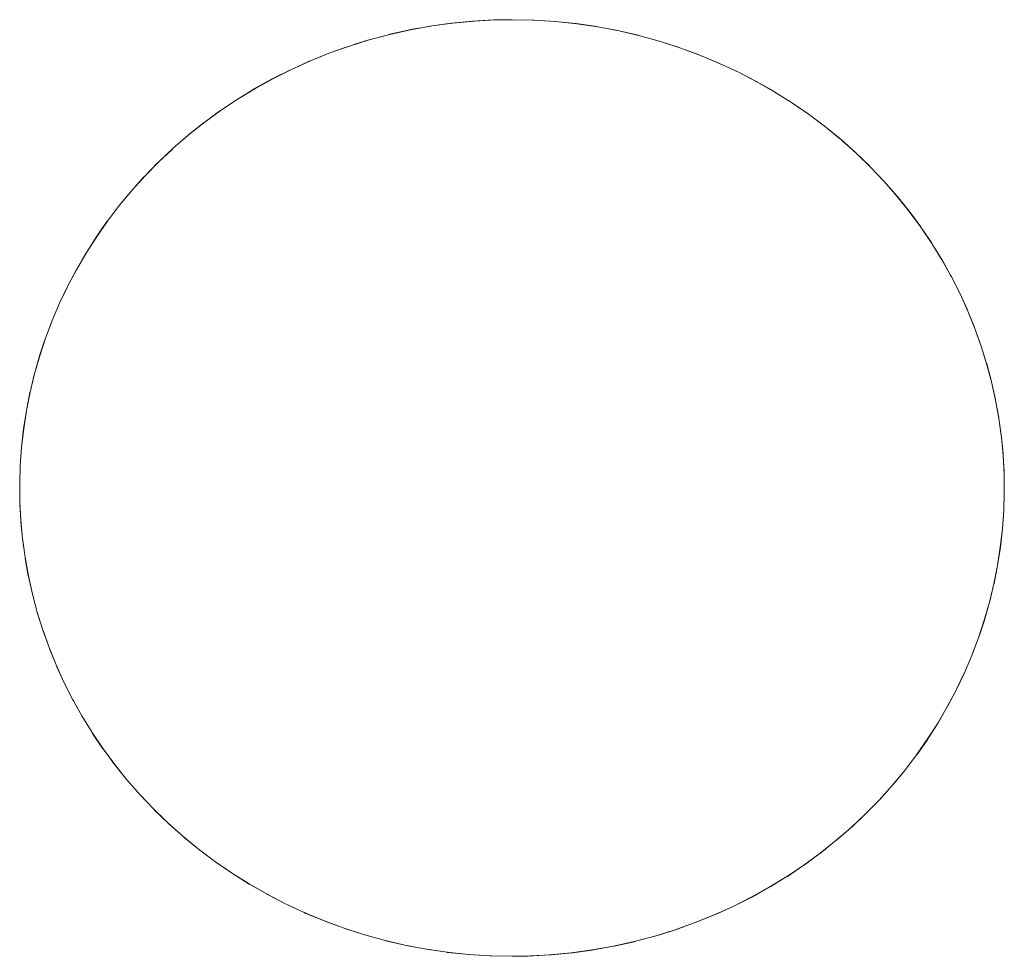
# Model space of a CAD drawing. Units: millimetres. Extents: x -2000 to 2080, y -4347 to 3646.
# Drawn here: x 7 to 18, y 2076 to 2086 of the extents above; entities that cross this region are included whole.
import ezdxf

# ---------------------------------------------------------------- set-up
doc = ezdxf.new("R2010")
doc.units = ezdxf.units.MM
doc.layers.add('EF-Stair-Plastic Stair', color=7, linetype='Continuous', lineweight=5)
doc.layers.add('Working-None', color=7, linetype='Continuous', lineweight=5)

# ---------------------------------------------------------------- blocks, each defined once
blk = doc.blocks.new('Group')
at = {"layer": 'EF-Stair-Plastic Stair', "color": 252, "linetype": 'Continuous', "lineweight": 5, "transparency": 33554687}
for p, q in [((-29.654, 2435.784), (-29.537, 2435.832)), ((-25.374, 2435.735), (-25.365, 2435.731)), ((-25.357, 2435.727), (-25.356, 2435.727)), ((-23.897, 2434.766), (-23.896, 2434.765)), ((-31.251, 2427.623), (-31.25, 2427.622)), ((-31.242, 2427.615), (-31.231, 2427.605)), ((-29.791, 2426.662), (-29.79, 2426.661)), ((-29.782, 2426.658), (-29.773, 2426.653)), ((-25.609, 2426.557), (-25.492, 2426.604))]:
    blk.add_line(p, q, dxfattribs=at)
at = {"layer": 'EF-Stair-Plastic Stair', "color": 252, "linetype": 'Continuous', "lineweight": 5, "transparency": 33554687, "flags": 128}
for points in [[(-28.43, 2436.127), (-28.655, 2436.087), (-28.878, 2436.037), (-29.096, 2435.979), (-29.309, 2435.913), (-29.518, 2435.839), (-29.725, 2435.756), (-29.927, 2435.664), (-30.126, 2435.564), (-30.319, 2435.457), (-30.507, 2435.342), (-30.688, 2435.221), (-30.863, 2435.093), (-31.03, 2434.96), (-31.189, 2434.822), (-31.343, 2434.678), (-31.49, 2434.527), (-31.631, 2434.371), (-31.765, 2434.209), (-31.891, 2434.044), (-32.009, 2433.874), (-32.12, 2433.701), (-32.222, 2433.525), (-32.316, 2433.347), (-32.402, 2433.166), (-32.48, 2432.982), (-32.551, 2432.795), (-32.614, 2432.605), (-32.669, 2432.412), (-32.716, 2432.218), (-32.755, 2432.023), (-32.785, 2431.827), (-32.808, 2431.631), (-32.822, 2431.436), (-32.828, 2431.241), (-32.828, 2431.222), (-32.826, 2431.046), (-32.828, 2431.241), (-32.822, 2431.436), (-32.808, 2431.631), (-32.785, 2431.827), (-32.755, 2432.023), (-32.716, 2432.218), (-32.669, 2432.412), (-32.614, 2432.605), (-32.551, 2432.795), (-32.48, 2432.982), (-32.402, 2433.166), (-32.316, 2433.347), (-32.222, 2433.525), (-32.12, 2433.701), (-32.009, 2433.874), (-31.891, 2434.044), (-31.765, 2434.209), (-31.631, 2434.371), (-31.49, 2434.527), (-31.343, 2434.678), (-31.189, 2434.822), (-31.03, 2434.96), (-30.863, 2435.093), (-30.688, 2435.221), (-30.507, 2435.342), (-30.319, 2435.457), (-30.126, 2435.564), (-29.927, 2435.664), (-29.725, 2435.756), (-29.518, 2435.839), (-29.309, 2435.913), (-29.096, 2435.979), (-28.878, 2436.037), (-28.655, 2436.087), (-28.43, 2436.127), (-28.203, 2436.158), (-27.974, 2436.179), (-27.746, 2436.191), (-27.573, 2436.194), (-27.35, 2436.19), (-27.336, 2436.189), (-27.116, 2436.176), (-26.887, 2436.152), (-26.663, 2436.12), (-26.656, 2436.118), (-26.443, 2436.078), (-26.43, 2436.075), (-26.226, 2436.028), (-26.207, 2436.023), (-26.012, 2435.969), (-25.988, 2435.961), (-25.798, 2435.901), (-25.772, 2435.891), (-25.988, 2435.961), (-26.208, 2436.022), (-26.431, 2436.074), (-26.656, 2436.117), (-26.431, 2436.074), (-26.208, 2436.022), (-25.988, 2435.961), (-25.772, 2435.891), (-25.562, 2435.813), (-25.357, 2435.727), (-25.156, 2435.634), (-24.959, 2435.532), (-24.767, 2435.421), (-24.58, 2435.303), (-24.399, 2435.179), (-24.224, 2435.047), (-24.057, 2434.91), (-23.897, 2434.767), (-23.746, 2434.62), (-23.602, 2434.468), (-23.464, 2434.31), (-23.333, 2434.146), (-23.209, 2433.978), (-23.092, 2433.805), (-22.984, 2433.629), (-22.883, 2433.449), (-22.791, 2433.267), (-22.708, 2433.083), (-22.633, 2432.898), (-22.566, 2432.71), (-22.507, 2432.52), (-22.455, 2432.326), (-22.412, 2432.131), (-22.377, 2431.935), (-22.35, 2431.737), (-22.331, 2431.54), (-22.321, 2431.343), (-22.319, 2431.147), (-22.325, 2430.952), (-22.339, 2430.757), (-22.361, 2430.562), (-22.391, 2430.366), (-22.43, 2430.171), (-22.477, 2429.976), (-22.532, 2429.784), (-22.595, 2429.594), (-22.666, 2429.406), (-22.744, 2429.222), (-22.83, 2429.042), (-22.924, 2428.864), (-23.026, 2428.688), (-23.137, 2428.515), (-23.255, 2428.345), (-23.382, 2428.179), (-23.515, 2428.018), (-23.656, 2427.862), (-23.803, 2427.711), (-23.957, 2427.567), (-24.116, 2427.429), (-24.283, 2427.296), (-24.458, 2427.168), (-24.639, 2427.046), (-24.827, 2426.932), (-25.02, 2426.824), (-25.219, 2426.724), (-25.421, 2426.633), (-25.628, 2426.55), (-25.837, 2426.475), (-26.05, 2426.409), (-26.268, 2426.351), (-26.491, 2426.302), (-26.716, 2426.262), (-26.943, 2426.231), (-27.172, 2426.209), (-27.4, 2426.197), (-27.573, 2426.194), (-27.797, 2426.199), (-27.811, 2426.199), (-28.031, 2426.213), (-28.26, 2426.236), (-28.265, 2426.237), (-28.483, 2426.269), (-28.491, 2426.27), (-28.703, 2426.31), (-28.716, 2426.313), (-28.92, 2426.36), (-28.939, 2426.365), (-29.135, 2426.419), (-29.159, 2426.427), (-29.348, 2426.488), (-29.374, 2426.497), (-29.159, 2426.427), (-28.939, 2426.366), (-28.716, 2426.314), (-28.491, 2426.271), (-28.264, 2426.238), (-28.491, 2426.271), (-28.716, 2426.314), (-28.939, 2426.366), (-29.159, 2426.427), (-29.374, 2426.497), (-29.585, 2426.575), (-29.79, 2426.661), (-29.99, 2426.755), (-30.187, 2426.857), (-30.379, 2426.967), (-30.566, 2427.085), (-30.748, 2427.21), (-30.922, 2427.342), (-31.09, 2427.479), (-31.25, 2427.622), (-31.401, 2427.768), (-31.545, 2427.921), (-31.683, 2428.079), (-31.814, 2428.242), (-31.938, 2428.411), (-32.054, 2428.584), (-32.163, 2428.76), (-32.263, 2428.94), (-32.355, 2429.122), (-32.439, 2429.306), (-32.514, 2429.491), (-32.58, 2429.678), (-32.64, 2429.869), (-32.691, 2430.062), (-32.735, 2430.257), (-32.77, 2430.454), (-32.797, 2430.651), (-32.815, 2430.849), (-32.826, 2431.046), (-32.828, 2431.241), (-32.822, 2431.424), (-32.822, 2431.436), (-32.808, 2431.627), (-32.808, 2431.631), (-32.786, 2431.826), (-32.786, 2431.827), (-32.756, 2432.021), (-32.756, 2432.023), (-32.719, 2432.213), (-32.717, 2432.218), (-32.673, 2432.402), (-32.67, 2432.413), (-32.62, 2432.59), (-32.615, 2432.605), (-32.559, 2432.776), (-32.551, 2432.795), (-32.489, 2432.962), (-32.48, 2432.982), (-32.41, 2433.149), (-32.402, 2433.166), (-32.321, 2433.336), (-32.316, 2433.347), (-32.224, 2433.521), (-32.222, 2433.525), (-32.121, 2433.7), (-32.12, 2433.701), (-32.012, 2433.872), (-32.01, 2433.874), (-31.896, 2434.038), (-31.892, 2434.044), (-31.773, 2434.2), (-31.765, 2434.21), (-31.643, 2434.358), (-31.631, 2434.371), (-31.505, 2434.512), (-31.49, 2434.527), (-31.359, 2434.662), (-31.343, 2434.678), (-31.202, 2434.81), (-31.189, 2434.822), (-31.036, 2434.955), (-31.03, 2434.96), (-30.865, 2435.092), (-30.863, 2435.094), (-30.69, 2435.22), (-30.689, 2435.221), (-30.512, 2435.34), (-30.507, 2435.343), (-30.329, 2435.453), (-30.32, 2435.458), (-30.14, 2435.558), (-30.126, 2435.565), (-29.946, 2435.656), (-29.927, 2435.664), (-29.746, 2435.747), (-29.725, 2435.756), (-29.537, 2435.832), (-29.518, 2435.839), (-29.321, 2435.909), (-29.309, 2435.913), (-29.101, 2435.978), (-29.096, 2435.98), (-28.881, 2436.037), (-28.878, 2436.038), (-28.662, 2436.086), (-28.655, 2436.088), (-28.441, 2436.126), (-28.43, 2436.128), (-28.219, 2436.157), (-28.43, 2436.128), (-28.441, 2436.126), (-28.655, 2436.088), (-28.662, 2436.086), (-28.878, 2436.038), (-28.881, 2436.037), (-29.096, 2435.98), (-29.101, 2435.978), (-29.263, 2435.928)], [(-28.219, 2436.157), (-27.995, 2436.178), (-27.767, 2436.191), (-27.746, 2436.191)], [(-27.573, 2436.194), (-27.336, 2436.189), (-27.109, 2436.174), (-26.882, 2436.151), (-26.656, 2436.117)], [(-26.663, 2436.12), (-26.656, 2436.118), (-26.443, 2436.078), (-26.43, 2436.075), (-26.226, 2436.028), (-26.207, 2436.023), (-26.012, 2435.969), (-25.988, 2435.961), (-25.798, 2435.901), (-25.772, 2435.891), (-25.586, 2435.823), (-25.772, 2435.891), (-25.562, 2435.813), (-25.374, 2435.735), (-25.357, 2435.727), (-25.164, 2435.638), (-25.156, 2435.634), (-24.964, 2435.535), (-24.959, 2435.532), (-24.772, 2435.426), (-24.767, 2435.422), (-24.589, 2435.311), (-24.58, 2435.304), (-24.412, 2435.189), (-24.398, 2435.179), (-24.241, 2435.061), (-24.224, 2435.047), (-24.076, 2434.926), (-24.057, 2434.91), (-23.915, 2434.784), (-23.897, 2434.767), (-23.759, 2434.633), (-23.746, 2434.62), (-23.607, 2434.475), (-23.602, 2434.468), (-23.465, 2434.313), (-23.463, 2434.31), (-23.334, 2434.15), (-23.332, 2434.147), (-23.211, 2433.984), (-23.208, 2433.979), (-23.097, 2433.815), (-23.091, 2433.806), (-22.991, 2433.644), (-22.983, 2433.629), (-22.893, 2433.468), (-22.883, 2433.449), (-22.801, 2433.288), (-22.791, 2433.267), (-22.716, 2433.103), (-22.708, 2433.083), (-22.638, 2432.912), (-22.633, 2432.898), (-22.568, 2432.716), (-22.566, 2432.71), (-22.507, 2432.522), (-22.506, 2432.52), (-22.455, 2432.33), (-22.454, 2432.327), (-22.412, 2432.138), (-22.411, 2432.131), (-22.377, 2431.947), (-22.376, 2431.935), (-22.351, 2431.754), (-22.349, 2431.737), (-22.332, 2431.561), (-22.331, 2431.54), (-22.321, 2431.365), (-22.321, 2431.343), (-22.319, 2431.167), (-22.319, 2431.147), (-22.324, 2430.965), (-22.325, 2430.952), (-22.338, 2430.761), (-22.338, 2430.757), (-22.36, 2430.563), (-22.36, 2430.561), (-22.39, 2430.368), (-22.39, 2430.366), (-22.428, 2430.176), (-22.429, 2430.17), (-22.473, 2429.987), (-22.476, 2429.976), (-22.526, 2429.799), (-22.531, 2429.784), (-22.588, 2429.613), (-22.595, 2429.594), (-22.658, 2429.427), (-22.666, 2429.406), (-22.736, 2429.24), (-22.744, 2429.222), (-22.825, 2429.052), (-22.83, 2429.042), (-22.922, 2428.867), (-22.924, 2428.864), (-23.025, 2428.689), (-23.026, 2428.688), (-23.134, 2428.517), (-23.136, 2428.514), (-23.25, 2428.35), (-23.255, 2428.344), (-23.373, 2428.188), (-23.381, 2428.179), (-23.503, 2428.031), (-23.515, 2428.017), (-23.641, 2427.877), (-23.656, 2427.862), (-23.788, 2427.726), (-23.803, 2427.711), (-23.944, 2427.578), (-23.957, 2427.567), (-24.11, 2427.434), (-24.116, 2427.429), (-24.281, 2427.296), (-24.283, 2427.295), (-24.456, 2427.168), (-24.457, 2427.167), (-24.634, 2427.048), (-24.639, 2427.045), (-24.817, 2426.936), (-24.827, 2426.931), (-25.006, 2426.831), (-25.02, 2426.823), (-25.2, 2426.733), (-25.219, 2426.724), (-25.4, 2426.641), (-25.421, 2426.633), (-25.609, 2426.557), (-25.628, 2426.55), (-25.825, 2426.479), (-25.837, 2426.475), (-25.628, 2426.55), (-25.421, 2426.633), (-25.219, 2426.724), (-25.02, 2426.824), (-24.827, 2426.932), (-24.639, 2427.046), (-24.458, 2427.168), (-24.283, 2427.296), (-24.116, 2427.429), (-23.957, 2427.567), (-23.803, 2427.711), (-23.656, 2427.862), (-23.515, 2428.018), (-23.382, 2428.179), (-23.255, 2428.345), (-23.137, 2428.515), (-23.026, 2428.688), (-22.924, 2428.864), (-22.83, 2429.042), (-22.744, 2429.222), (-22.666, 2429.406), (-22.595, 2429.594), (-22.532, 2429.784), (-22.477, 2429.976), (-22.43, 2430.171), (-22.391, 2430.366), (-22.361, 2430.562), (-22.339, 2430.757), (-22.325, 2430.952), (-22.319, 2431.147), (-22.321, 2431.343), (-22.331, 2431.54), (-22.35, 2431.737), (-22.377, 2431.935), (-22.412, 2432.131), (-22.455, 2432.326), (-22.507, 2432.52), (-22.566, 2432.71), (-22.633, 2432.898), (-22.708, 2433.083), (-22.791, 2433.267), (-22.883, 2433.449), (-22.984, 2433.629), (-23.092, 2433.805), (-23.209, 2433.978), (-23.333, 2434.146), (-23.464, 2434.31), (-23.602, 2434.468), (-23.746, 2434.62), (-23.897, 2434.767), (-24.057, 2434.91), (-24.224, 2435.047), (-24.399, 2435.179), (-24.58, 2435.303), (-24.767, 2435.421), (-24.959, 2435.532), (-25.156, 2435.634), (-25.357, 2435.727), (-25.562, 2435.813), (-25.586, 2435.823)], [(-29.406, 2435.879), (-29.321, 2435.909), (-29.309, 2435.913)], [(-31.114, 2434.887), (-31.036, 2434.955), (-31.03, 2434.96), (-30.865, 2435.092), (-30.863, 2435.094), (-30.69, 2435.22), (-30.689, 2435.221), (-30.512, 2435.34), (-30.507, 2435.343), (-30.329, 2435.453), (-30.32, 2435.458), (-30.14, 2435.558), (-30.126, 2435.565), (-29.946, 2435.656), (-29.927, 2435.664), (-29.746, 2435.747), (-29.73, 2435.754)], [(-25.286, 2435.694), (-25.164, 2435.638), (-25.156, 2435.634), (-24.964, 2435.535), (-24.959, 2435.532), (-24.772, 2435.426), (-24.767, 2435.422), (-24.589, 2435.311), (-24.58, 2435.304), (-24.412, 2435.189), (-24.398, 2435.179), (-24.241, 2435.061), (-24.224, 2435.047), (-24.076, 2434.926), (-24.057, 2434.91)], [(-24.052, 2434.906), (-23.915, 2434.784), (-23.905, 2434.774)], [(-32.822, 2431.436), (-32.808, 2431.627), (-32.808, 2431.631), (-32.786, 2431.826), (-32.786, 2431.827), (-32.756, 2432.021), (-32.756, 2432.023), (-32.719, 2432.213), (-32.717, 2432.218), (-32.673, 2432.402), (-32.67, 2432.413), (-32.62, 2432.59), (-32.615, 2432.605), (-32.559, 2432.776), (-32.551, 2432.795), (-32.489, 2432.962), (-32.48, 2432.982), (-32.41, 2433.149), (-32.402, 2433.166), (-32.321, 2433.336), (-32.316, 2433.346), (-32.224, 2433.521), (-32.222, 2433.525), (-32.121, 2433.7), (-32.12, 2433.701), (-32.012, 2433.872), (-32.01, 2433.874), (-31.896, 2434.038), (-31.892, 2434.044), (-31.773, 2434.2), (-31.765, 2434.21), (-31.643, 2434.358), (-31.631, 2434.371), (-31.505, 2434.512), (-31.49, 2434.527), (-31.359, 2434.662), (-31.343, 2434.677), (-31.202, 2434.81), (-31.196, 2434.815)], [(-23.821, 2434.693), (-23.759, 2434.633), (-23.753, 2434.627)], [(-23.746, 2434.62), (-23.607, 2434.475), (-23.602, 2434.468), (-23.465, 2434.313), (-23.463, 2434.31), (-23.334, 2434.15), (-23.332, 2434.147), (-23.211, 2433.984), (-23.208, 2433.979), (-23.097, 2433.815), (-23.091, 2433.806), (-22.991, 2433.644), (-22.983, 2433.629), (-22.893, 2433.468), (-22.883, 2433.449), (-22.801, 2433.288), (-22.791, 2433.267), (-22.716, 2433.103), (-22.708, 2433.083), (-22.638, 2432.912), (-22.633, 2432.898), (-22.568, 2432.716), (-22.566, 2432.71), (-22.507, 2432.522), (-22.506, 2432.52), (-22.455, 2432.33), (-22.454, 2432.327), (-22.412, 2432.138), (-22.411, 2432.131), (-22.377, 2431.947), (-22.376, 2431.935), (-22.351, 2431.754), (-22.349, 2431.737), (-22.332, 2431.561), (-22.331, 2431.54), (-22.321, 2431.365), (-22.321, 2431.343), (-22.319, 2431.167), (-22.319, 2431.147), (-22.324, 2430.965), (-22.325, 2430.957)], [(-32.822, 2431.431), (-32.822, 2431.424), (-32.827, 2431.241), (-32.828, 2431.222), (-32.825, 2431.046), (-32.825, 2431.023), (-32.816, 2430.849), (-32.814, 2430.828), (-32.797, 2430.651), (-32.796, 2430.634), (-32.771, 2430.454), (-32.769, 2430.442), (-32.736, 2430.257), (-32.734, 2430.25), (-32.692, 2430.062), (-32.691, 2430.059), (-32.64, 2429.869), (-32.64, 2429.866), (-32.581, 2429.678), (-32.579, 2429.673), (-32.514, 2429.491), (-32.58, 2429.678), (-32.64, 2429.869), (-32.691, 2430.062), (-32.735, 2430.257), (-32.77, 2430.454), (-32.797, 2430.651), (-32.815, 2430.849), (-32.826, 2431.046), (-32.825, 2431.023), (-32.816, 2430.849), (-32.814, 2430.828), (-32.797, 2430.651), (-32.796, 2430.634), (-32.771, 2430.454), (-32.769, 2430.442), (-32.736, 2430.257), (-32.734, 2430.25), (-32.692, 2430.062), (-32.691, 2430.059), (-32.64, 2429.869), (-32.64, 2429.866), (-32.581, 2429.678), (-32.579, 2429.673), (-32.513, 2429.491), (-32.508, 2429.477), (-32.439, 2429.306), (-32.514, 2429.491), (-32.508, 2429.477), (-32.438, 2429.306), (-32.43, 2429.286), (-32.355, 2429.122), (-32.439, 2429.306), (-32.43, 2429.286), (-32.355, 2429.122), (-32.345, 2429.101), (-32.264, 2428.94), (-32.254, 2428.921), (-32.164, 2428.76), (-32.155, 2428.745), (-32.055, 2428.583), (-32.049, 2428.573), (-31.939, 2428.41), (-31.935, 2428.405), (-31.815, 2428.242), (-31.813, 2428.239), (-31.683, 2428.078), (-31.681, 2428.076), (-31.545, 2427.921), (-31.539, 2427.914), (-31.401, 2427.768), (-31.545, 2427.921), (-31.683, 2428.079), (-31.814, 2428.242), (-31.938, 2428.411), (-32.054, 2428.584), (-32.163, 2428.76), (-32.263, 2428.94), (-32.355, 2429.122), (-32.345, 2429.101), (-32.264, 2428.94), (-32.254, 2428.921), (-32.164, 2428.76), (-32.155, 2428.745), (-32.055, 2428.583), (-32.049, 2428.573), (-31.939, 2428.41), (-31.935, 2428.405), (-31.815, 2428.242), (-31.813, 2428.239), (-31.683, 2428.078), (-31.681, 2428.076), (-31.545, 2427.921), (-31.539, 2427.914), (-31.4, 2427.769)], [(-23.95, 2427.573), (-23.944, 2427.578), (-23.804, 2427.711), (-23.788, 2427.726), (-23.656, 2427.862), (-23.641, 2427.877), (-23.515, 2428.017), (-23.503, 2428.031), (-23.381, 2428.179), (-23.373, 2428.188), (-23.255, 2428.344), (-23.25, 2428.35), (-23.136, 2428.514), (-23.134, 2428.517), (-23.026, 2428.688), (-23.025, 2428.689), (-22.924, 2428.864), (-22.922, 2428.867), (-22.83, 2429.042), (-22.825, 2429.052), (-22.745, 2429.223), (-22.736, 2429.24), (-22.666, 2429.406), (-22.658, 2429.427), (-22.595, 2429.594), (-22.588, 2429.613), (-22.531, 2429.784), (-22.526, 2429.799), (-22.476, 2429.976), (-22.473, 2429.987), (-22.429, 2430.17), (-22.428, 2430.176), (-22.39, 2430.366), (-22.39, 2430.368), (-22.36, 2430.561), (-22.36, 2430.563), (-22.338, 2430.757), (-22.338, 2430.761), (-22.325, 2430.953)], [(-31.401, 2427.768), (-31.25, 2427.622), (-31.388, 2427.755), (-31.401, 2427.768)], [(-31.394, 2427.762), (-31.388, 2427.755), (-31.326, 2427.696)], [(-31.25, 2427.622), (-31.09, 2427.479), (-31.231, 2427.605), (-31.25, 2427.622)], [(-31.095, 2427.483), (-31.09, 2427.479), (-31.071, 2427.462), (-30.923, 2427.341), (-30.906, 2427.327), (-30.748, 2427.209), (-30.735, 2427.199), (-30.567, 2427.084), (-30.558, 2427.078), (-30.38, 2426.966), (-30.374, 2426.963), (-30.188, 2426.856), (-30.183, 2426.854), (-29.991, 2426.755), (-29.982, 2426.75), (-29.79, 2426.661), (-29.99, 2426.755), (-30.187, 2426.857), (-30.379, 2426.967), (-30.566, 2427.085), (-30.748, 2427.21), (-30.922, 2427.342), (-31.09, 2427.479), (-31.071, 2427.462), (-30.923, 2427.341), (-30.906, 2427.327), (-30.748, 2427.209), (-30.735, 2427.199), (-30.567, 2427.084), (-30.558, 2427.078), (-30.38, 2426.966), (-30.374, 2426.963), (-30.188, 2426.856), (-30.183, 2426.854), (-29.991, 2426.755), (-29.982, 2426.75), (-29.861, 2426.694)], [(-25.421, 2426.633), (-25.4, 2426.641), (-25.219, 2426.724), (-25.2, 2426.733), (-25.02, 2426.823), (-25.006, 2426.831), (-24.827, 2426.931), (-24.817, 2426.936), (-24.639, 2427.045), (-24.634, 2427.048), (-24.457, 2427.167), (-24.456, 2427.168), (-24.283, 2427.295), (-24.281, 2427.296), (-24.116, 2427.429), (-24.11, 2427.434), (-24.032, 2427.501)], [(-29.79, 2426.661), (-29.585, 2426.575), (-29.773, 2426.653), (-29.79, 2426.661)], [(-29.585, 2426.575), (-29.374, 2426.497), (-29.561, 2426.566), (-29.585, 2426.575)], [(-29.561, 2426.566), (-29.374, 2426.497), (-29.348, 2426.488), (-29.159, 2426.427), (-29.135, 2426.419), (-28.939, 2426.365), (-28.92, 2426.36), (-28.716, 2426.313), (-28.703, 2426.31), (-28.491, 2426.27), (-28.483, 2426.269), (-28.265, 2426.237), (-28.26, 2426.236)], [(-25.837, 2426.475), (-25.825, 2426.479), (-25.74, 2426.509)], [(-27.4, 2426.197), (-27.379, 2426.198), (-27.152, 2426.21), (-26.927, 2426.232), (-26.716, 2426.261), (-26.705, 2426.262), (-26.49, 2426.301), (-26.484, 2426.302), (-26.268, 2426.35), (-26.265, 2426.351), (-26.05, 2426.409), (-26.045, 2426.41), (-25.837, 2426.475), (-26.05, 2426.409), (-26.268, 2426.351), (-26.491, 2426.302), (-26.716, 2426.262), (-26.943, 2426.231)], [(-26.927, 2426.232), (-26.716, 2426.261), (-26.705, 2426.262), (-26.49, 2426.301), (-26.484, 2426.302), (-26.268, 2426.35), (-26.265, 2426.351), (-26.05, 2426.409), (-26.045, 2426.41), (-25.883, 2426.461)], [(-28.264, 2426.238), (-28.037, 2426.214), (-27.811, 2426.199), (-27.573, 2426.194)]]:
    blk.add_lwpolyline(points, dxfattribs=at)

msp = doc.modelspace()

# ---------------------------------------------------------------- block references
at = {"layer": 'Working-None'}
msp.add_blockref('Group', (40, -350.3125), dxfattribs=at)

doc.saveas('drawing.dxf')
